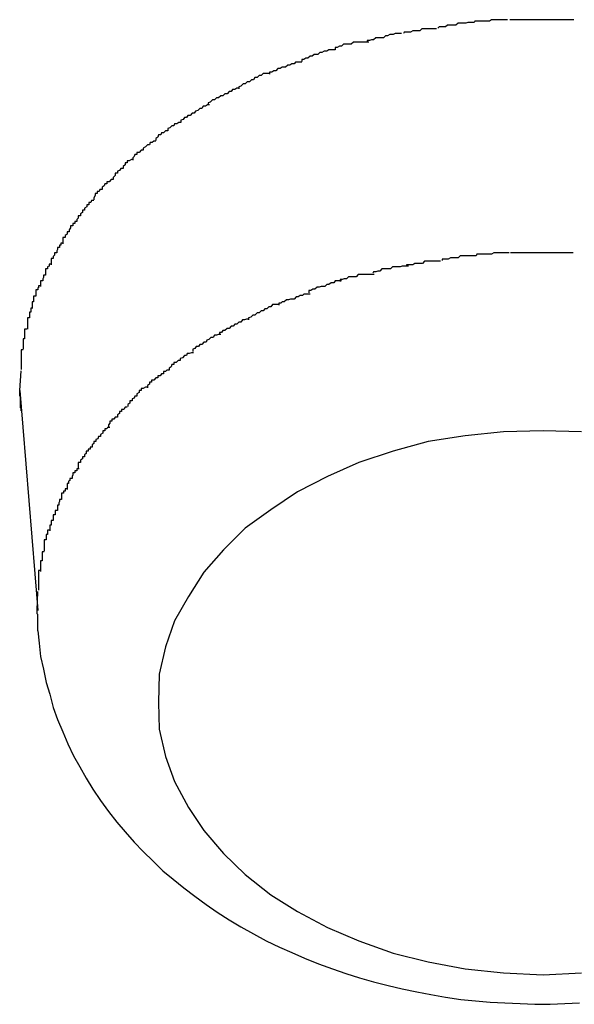
# Model space of a CAD drawing. Extents: x -61 to 61, y -53 to 53.
# Drawn here: x 4 to 4, y -13 to -13 of the extents above; entities that cross this region are included whole.
import ezdxf

# ---------------------------------------------------------------- set-up
doc = ezdxf.new("R2010")
doc.units = 0
doc.layers.get('0').update_dxf_attribs({"linetype": 'CONTINUOUS'})

msp = doc.modelspace()

# ---------------------------------------------------------------- linework, layer by layer
at = {"color": 0}
for points in [[(3.6302, -12.9775), (3.6302, -12.9775), (3.6297, -12.9775), (3.6294, -12.9775), (3.6291, -12.9775), (3.6288, -12.9775), (3.6285, -12.9775), (3.6282, -12.9775), (3.6279, -12.9775), (3.6276, -12.9777), (3.6273, -12.9777), (3.627, -12.9777), (3.6267, -12.9777), (3.6264, -12.9777), (3.6261, -12.9777), (3.6258, -12.9777), (3.6255, -12.9777), (3.6254, -12.9779)], [(3.6302, -12.9775), (3.6302, -12.9775), (3.6297, -12.9775), (3.6294, -12.9775), (3.6291, -12.9775), (3.6288, -12.9775), (3.6285, -12.9775), (3.6282, -12.9775), (3.6279, -12.9775), (3.6276, -12.9777), (3.6273, -12.9777), (3.627, -12.9777), (3.6267, -12.9777), (3.6264, -12.9777), (3.6261, -12.9777), (3.6258, -12.9777), (3.6255, -12.9777), (3.6254, -12.9779)], [(3.6353, -12.9775), (3.6353, -12.9775), (3.635, -12.9775), (3.6347, -12.9775), (3.6344, -12.9775), (3.6341, -12.9775), (3.6338, -12.9775), (3.6335, -12.9775), (3.6332, -12.9775), (3.6329, -12.9775), (3.6326, -12.9775), (3.6323, -12.9775), (3.632, -12.9775), (3.6317, -12.9775), (3.6314, -12.9775), (3.6311, -12.9775), (3.6308, -12.9775), (3.6305, -12.9775)], [(3.6353, -12.9775), (3.6353, -12.9775), (3.635, -12.9775), (3.6347, -12.9775), (3.6344, -12.9775), (3.6341, -12.9775), (3.6338, -12.9775), (3.6335, -12.9775), (3.6332, -12.9775), (3.6329, -12.9775), (3.6326, -12.9775), (3.6323, -12.9775), (3.632, -12.9775), (3.6317, -12.9775), (3.6314, -12.9775), (3.6311, -12.9775), (3.6308, -12.9775), (3.6305, -12.9775)], [(3.6397, -12.9775), (3.6397, -12.9775), (3.6394, -12.9775), (3.6391, -12.9775), (3.6388, -12.9775), (3.6386, -12.9775), (3.6383, -12.9775), (3.638, -12.9775), (3.6377, -12.9775), (3.6375, -12.9775), (3.6372, -12.9775), (3.6369, -12.9775), (3.6366, -12.9775), (3.6363, -12.9775), (3.636, -12.9775), (3.6357, -12.9775), (3.6354, -12.9775), (3.6353, -12.9775), (3.6353, -12.9775), (3.6353, -12.9775), (3.6353, -12.9775), (3.6353, -12.9775), (3.6353, -12.9775), (3.6353, -12.9775), (3.6353, -12.9775), (3.6353, -12.9775), (3.6353, -12.9775), (3.6353, -12.9775), (3.6353, -12.9775), (3.6353, -12.9775), (3.6353, -12.9775), (3.6353, -12.9775), (3.6353, -12.9775), (3.6353, -12.9775), (3.6353, -12.9775)], [(3.6397, -12.9775), (3.6397, -12.9775), (3.6394, -12.9775), (3.6391, -12.9775), (3.6388, -12.9775), (3.6386, -12.9775), (3.6383, -12.9775), (3.638, -12.9775), (3.6377, -12.9775), (3.6375, -12.9775), (3.6372, -12.9775), (3.6369, -12.9775), (3.6366, -12.9775), (3.6363, -12.9775), (3.636, -12.9775), (3.6357, -12.9775), (3.6354, -12.9775), (3.6353, -12.9775), (3.6353, -12.9775), (3.6353, -12.9775), (3.6353, -12.9775), (3.6353, -12.9775), (3.6353, -12.9775), (3.6353, -12.9775), (3.6353, -12.9775), (3.6353, -12.9775), (3.6353, -12.9775), (3.6353, -12.9775), (3.6353, -12.9775), (3.6353, -12.9775), (3.6353, -12.9775), (3.6353, -12.9775), (3.6353, -12.9775), (3.6353, -12.9775), (3.6353, -12.9775)], [(3.62, -12.9788), (3.62, -12.9788), (3.6197, -12.9788), (3.6194, -12.9788), (3.6191, -12.9788), (3.6188, -12.9788), (3.6185, -12.9788), (3.6182, -12.9788), (3.6179, -12.9788), (3.6176, -12.9791), (3.6172, -12.9791), (3.6169, -12.9791), (3.6166, -12.9791), (3.6163, -12.9793), (3.616, -12.9793), (3.6157, -12.9793), (3.6154, -12.9793), (3.6153, -12.9795)], [(3.62, -12.9788), (3.62, -12.9788), (3.6197, -12.9788), (3.6194, -12.9788), (3.6191, -12.9788), (3.6188, -12.9788), (3.6185, -12.9788), (3.6182, -12.9788), (3.6179, -12.9788), (3.6176, -12.9791), (3.6172, -12.9791), (3.6169, -12.9791), (3.6166, -12.9791), (3.6163, -12.9793), (3.616, -12.9793), (3.6157, -12.9793), (3.6154, -12.9793), (3.6153, -12.9795)], [(3.6254, -12.9779), (3.6254, -12.9779), (3.6251, -12.9779), (3.6248, -12.9779), (3.6245, -12.9779), (3.6242, -12.978), (3.6237, -12.978), (3.6234, -12.978), (3.6231, -12.978), (3.6228, -12.9783), (3.6222, -12.9783), (3.6219, -12.9783), (3.6216, -12.9783), (3.6213, -12.9785), (3.621, -12.9785), (3.6207, -12.9785), (3.6204, -12.9785), (3.6202, -12.9787)], [(3.6254, -12.9779), (3.6254, -12.9779), (3.6251, -12.9779), (3.6248, -12.9779), (3.6245, -12.9779), (3.6242, -12.978), (3.6237, -12.978), (3.6234, -12.978), (3.6231, -12.978), (3.6228, -12.9783), (3.6222, -12.9783), (3.6219, -12.9783), (3.6216, -12.9783), (3.6213, -12.9785), (3.621, -12.9785), (3.6207, -12.9785), (3.6204, -12.9785), (3.6202, -12.9787)], [(3.615, -12.9795), (3.615, -12.9795), (3.6147, -12.9795), (3.6144, -12.9795), (3.6141, -12.9795), (3.6138, -12.9796), (3.6133, -12.9796), (3.613, -12.9798), (3.6127, -12.9798), (3.6124, -12.9801), (3.6119, -12.9801), (3.6116, -12.9801), (3.6113, -12.9801), (3.611, -12.9804), (3.6107, -12.9804), (3.6104, -12.9805), (3.6101, -12.9805), (3.6101, -12.9807)], [(3.615, -12.9795), (3.615, -12.9795), (3.6147, -12.9795), (3.6144, -12.9795), (3.6141, -12.9795), (3.6138, -12.9796), (3.6133, -12.9796), (3.613, -12.9798), (3.6127, -12.9798), (3.6124, -12.9801), (3.6119, -12.9801), (3.6116, -12.9801), (3.6113, -12.9801), (3.611, -12.9804), (3.6107, -12.9804), (3.6104, -12.9805), (3.6101, -12.9805), (3.6101, -12.9807)], [(3.6055, -12.9818), (3.6055, -12.9818), (3.6052, -12.9818), (3.6049, -12.9818), (3.6046, -12.9818), (3.6043, -12.982), (3.6039, -12.982), (3.6036, -12.9822), (3.6033, -12.9822), (3.603, -12.9825), (3.6025, -12.9825), (3.6022, -12.9827), (3.6019, -12.9827), (3.6016, -12.983), (3.6013, -12.983), (3.601, -12.9832), (3.6007, -12.9832), (3.6007, -12.9835)], [(3.6055, -12.9818), (3.6055, -12.9818), (3.6052, -12.9818), (3.6049, -12.9818), (3.6046, -12.9818), (3.6043, -12.982), (3.6039, -12.982), (3.6036, -12.9822), (3.6033, -12.9822), (3.603, -12.9825), (3.6025, -12.9825), (3.6022, -12.9827), (3.6019, -12.9827), (3.6016, -12.983), (3.6013, -12.983), (3.601, -12.9832), (3.6007, -12.9832), (3.6007, -12.9835)], [(3.6103, -12.9807), (3.6103, -12.9807), (3.61, -12.9807), (3.6097, -12.9807), (3.6094, -12.9807), (3.6091, -12.9807), (3.6087, -12.9807), (3.6084, -12.9807), (3.6081, -12.9807), (3.6078, -12.981), (3.6073, -12.981), (3.607, -12.981), (3.6067, -12.981), (3.6064, -12.9813), (3.6061, -12.9813), (3.6058, -12.9815), (3.6055, -12.9815), (3.6055, -12.9818)], [(3.6103, -12.9807), (3.6103, -12.9807), (3.61, -12.9807), (3.6097, -12.9807), (3.6094, -12.9807), (3.6091, -12.9807), (3.6087, -12.9807), (3.6084, -12.9807), (3.6081, -12.9807), (3.6078, -12.981), (3.6073, -12.981), (3.607, -12.981), (3.6067, -12.981), (3.6064, -12.9813), (3.6061, -12.9813), (3.6058, -12.9815), (3.6055, -12.9815), (3.6055, -12.9818)], [(3.6007, -12.9836), (3.6007, -12.9836), (3.6004, -12.9836), (3.6001, -12.9836), (3.5998, -12.9836), (3.5996, -12.9838), (3.5993, -12.9838), (3.599, -12.984), (3.5987, -12.984), (3.5984, -12.9843), (3.5979, -12.9843), (3.5976, -12.9845), (3.5973, -12.9845), (3.597, -12.9848), (3.5967, -12.9848), (3.5964, -12.985), (3.5961, -12.985), (3.5961, -12.9853)], [(3.6007, -12.9836), (3.6007, -12.9836), (3.6004, -12.9836), (3.6001, -12.9836), (3.5998, -12.9836), (3.5996, -12.9838), (3.5993, -12.9838), (3.599, -12.984), (3.5987, -12.984), (3.5984, -12.9843), (3.5979, -12.9843), (3.5976, -12.9845), (3.5973, -12.9845), (3.597, -12.9848), (3.5967, -12.9848), (3.5964, -12.985), (3.5961, -12.985), (3.5961, -12.9853)], [(3.5961, -12.9852), (3.5961, -12.9852), (3.5958, -12.9852), (3.5955, -12.9852), (3.5952, -12.9852), (3.5949, -12.9855), (3.5946, -12.9855), (3.5943, -12.9858), (3.594, -12.9858), (3.5938, -12.9861), (3.5935, -12.9861), (3.5932, -12.9864), (3.5929, -12.9864), (3.5926, -12.9867), (3.5923, -12.9867), (3.592, -12.987), (3.5917, -12.9871), (3.5917, -12.9874)], [(3.5961, -12.9852), (3.5961, -12.9852), (3.5958, -12.9852), (3.5955, -12.9852), (3.5952, -12.9852), (3.5949, -12.9855), (3.5946, -12.9855), (3.5943, -12.9858), (3.594, -12.9858), (3.5938, -12.9861), (3.5935, -12.9861), (3.5932, -12.9864), (3.5929, -12.9864), (3.5926, -12.9867), (3.5923, -12.9867), (3.592, -12.987), (3.5917, -12.9871), (3.5917, -12.9874)], [(3.5917, -12.9873), (3.5917, -12.9873), (3.5914, -12.9873), (3.5911, -12.9875), (3.5908, -12.9875), (3.5906, -12.9878), (3.5903, -12.9878), (3.59, -12.9881), (3.5897, -12.9881), (3.5894, -12.9884), (3.5891, -12.9884), (3.5888, -12.9887), (3.5885, -12.9887), (3.5882, -12.989), (3.5879, -12.989), (3.5876, -12.9893), (3.5873, -12.9894), (3.5873, -12.9897)], [(3.5917, -12.9873), (3.5917, -12.9873), (3.5914, -12.9873), (3.5911, -12.9875), (3.5908, -12.9875), (3.5906, -12.9878), (3.5903, -12.9878), (3.59, -12.9881), (3.5897, -12.9881), (3.5894, -12.9884), (3.5891, -12.9884), (3.5888, -12.9887), (3.5885, -12.9887), (3.5882, -12.989), (3.5879, -12.989), (3.5876, -12.9893), (3.5873, -12.9894), (3.5873, -12.9897)], [(3.5875, -12.9897), (3.5875, -12.9897), (3.5872, -12.9897), (3.5869, -12.9899), (3.5866, -12.9899), (3.5864, -12.9902), (3.5861, -12.9902), (3.5858, -12.9905), (3.5855, -12.9906), (3.5853, -12.9909), (3.585, -12.9909), (3.5847, -12.9912), (3.5844, -12.9912), (3.5842, -12.9915), (3.5839, -12.9915), (3.5837, -12.9918), (3.5834, -12.9919), (3.5834, -12.9922)], [(3.5875, -12.9897), (3.5875, -12.9897), (3.5872, -12.9897), (3.5869, -12.9899), (3.5866, -12.9899), (3.5864, -12.9902), (3.5861, -12.9902), (3.5858, -12.9905), (3.5855, -12.9906), (3.5853, -12.9909), (3.585, -12.9909), (3.5847, -12.9912), (3.5844, -12.9912), (3.5842, -12.9915), (3.5839, -12.9915), (3.5837, -12.9918), (3.5834, -12.9919), (3.5834, -12.9922)], [(3.5834, -12.9922), (3.5834, -12.9922), (3.5831, -12.9922), (3.5828, -12.9924), (3.5825, -12.9924), (3.5824, -12.9927), (3.5821, -12.9927), (3.5818, -12.993), (3.5815, -12.9931), (3.5815, -12.9934), (3.5812, -12.9934), (3.5809, -12.9937), (3.5806, -12.9937), (3.5805, -12.994), (3.5802, -12.994), (3.5801, -12.9943), (3.5798, -12.9945), (3.5798, -12.9948)], [(3.5834, -12.9922), (3.5834, -12.9922), (3.5831, -12.9922), (3.5828, -12.9924), (3.5825, -12.9924), (3.5824, -12.9927), (3.5821, -12.9927), (3.5818, -12.993), (3.5815, -12.9931), (3.5815, -12.9934), (3.5812, -12.9934), (3.5809, -12.9937), (3.5806, -12.9937), (3.5805, -12.994), (3.5802, -12.994), (3.5801, -12.9943), (3.5798, -12.9945), (3.5798, -12.9948)], [(3.5798, -12.9949), (3.5798, -12.9949), (3.5795, -12.9949), (3.5793, -12.9951), (3.579, -12.9951), (3.5789, -12.9954), (3.5786, -12.9954), (3.5783, -12.9957), (3.578, -12.9959), (3.578, -12.9962), (3.5777, -12.9962), (3.5774, -12.9965), (3.5771, -12.9965), (3.5771, -12.9968), (3.5768, -12.9968), (3.5767, -12.9971), (3.5765, -12.9973), (3.5765, -12.9976)], [(3.5798, -12.9949), (3.5798, -12.9949), (3.5795, -12.9949), (3.5793, -12.9951), (3.579, -12.9951), (3.5789, -12.9954), (3.5786, -12.9954), (3.5783, -12.9957), (3.578, -12.9959), (3.578, -12.9962), (3.5777, -12.9962), (3.5774, -12.9965), (3.5771, -12.9965), (3.5771, -12.9968), (3.5768, -12.9968), (3.5767, -12.9971), (3.5765, -12.9973), (3.5765, -12.9976)], [(3.5766, -12.9975), (3.5766, -12.9975), (3.5763, -12.9975), (3.576, -12.9977), (3.5757, -12.9977), (3.5757, -12.998), (3.5754, -12.998), (3.5754, -12.9983), (3.5751, -12.9985), (3.5751, -12.9988), (3.5748, -12.9988), (3.5746, -12.9991), (3.5743, -12.9992), (3.5743, -12.9995), (3.574, -12.9995), (3.574, -12.9998), (3.5737, -13.0001), (3.5737, -13.0004)], [(3.5766, -12.9975), (3.5766, -12.9975), (3.5763, -12.9975), (3.576, -12.9977), (3.5757, -12.9977), (3.5757, -12.998), (3.5754, -12.998), (3.5754, -12.9983), (3.5751, -12.9985), (3.5751, -12.9988), (3.5748, -12.9988), (3.5746, -12.9991), (3.5743, -12.9992), (3.5743, -12.9995), (3.574, -12.9995), (3.574, -12.9998), (3.5737, -13.0001), (3.5737, -13.0004)], [(3.5737, -13.0004), (3.5737, -13.0004), (3.5734, -13.0004), (3.5731, -13.0007), (3.5728, -13.0007), (3.5728, -13.001), (3.5725, -13.001), (3.5724, -13.0013), (3.5721, -13.0015), (3.5721, -13.0018), (3.5718, -13.0018), (3.5717, -13.0021), (3.5714, -13.0021), (3.5714, -13.0024), (3.5711, -13.0024), (3.5711, -13.0027), (3.5709, -13.003), (3.5709, -13.0033)], [(3.5737, -13.0004), (3.5737, -13.0004), (3.5734, -13.0004), (3.5731, -13.0007), (3.5728, -13.0007), (3.5728, -13.001), (3.5725, -13.001), (3.5724, -13.0013), (3.5721, -13.0015), (3.5721, -13.0018), (3.5718, -13.0018), (3.5717, -13.0021), (3.5714, -13.0021), (3.5714, -13.0024), (3.5711, -13.0024), (3.5711, -13.0027), (3.5709, -13.003), (3.5709, -13.0033)], [(3.5709, -13.0034), (3.5709, -13.0034), (3.5706, -13.0034), (3.5705, -13.0037), (3.5702, -13.0037), (3.5702, -13.004), (3.5699, -13.004), (3.5699, -13.0043), (3.5696, -13.0045), (3.5696, -13.0048), (3.5693, -13.0048), (3.5693, -13.0051), (3.569, -13.0053), (3.569, -13.0056), (3.5687, -13.0056), (3.5687, -13.0059), (3.5685, -13.0061), (3.5685, -13.0064)], [(3.5709, -13.0034), (3.5709, -13.0034), (3.5706, -13.0034), (3.5705, -13.0037), (3.5702, -13.0037), (3.5702, -13.004), (3.5699, -13.004), (3.5699, -13.0043), (3.5696, -13.0045), (3.5696, -13.0048), (3.5693, -13.0048), (3.5693, -13.0051), (3.569, -13.0053), (3.569, -13.0056), (3.5687, -13.0056), (3.5687, -13.0059), (3.5685, -13.0061), (3.5685, -13.0064)], [(3.5685, -13.0064), (3.5685, -13.0064), (3.5682, -13.0064), (3.5682, -13.0067), (3.5679, -13.0067), (3.5679, -13.007), (3.5676, -13.007), (3.5676, -13.0073), (3.5674, -13.0076), (3.5674, -13.0079), (3.5671, -13.0079), (3.5671, -13.0082), (3.5668, -13.0084), (3.5668, -13.0087), (3.5665, -13.0087), (3.5665, -13.009), (3.5665, -13.0093), (3.5665, -13.0096)], [(3.5685, -13.0064), (3.5685, -13.0064), (3.5682, -13.0064), (3.5682, -13.0067), (3.5679, -13.0067), (3.5679, -13.007), (3.5676, -13.007), (3.5676, -13.0073), (3.5674, -13.0076), (3.5674, -13.0079), (3.5671, -13.0079), (3.5671, -13.0082), (3.5668, -13.0084), (3.5668, -13.0087), (3.5665, -13.0087), (3.5665, -13.009), (3.5665, -13.0093), (3.5665, -13.0096)], [(3.5665, -13.0095), (3.5665, -13.0095), (3.5662, -13.0095), (3.5662, -13.0098), (3.566, -13.0098), (3.566, -13.0101), (3.5657, -13.0101), (3.5657, -13.0104), (3.5656, -13.0106), (3.5656, -13.0109), (3.5653, -13.0109), (3.5653, -13.0112), (3.5651, -13.0114), (3.5651, -13.0117), (3.5648, -13.0117), (3.5648, -13.012), (3.5648, -13.0123), (3.5648, -13.0126)], [(3.5665, -13.0095), (3.5665, -13.0095), (3.5662, -13.0095), (3.5662, -13.0098), (3.566, -13.0098), (3.566, -13.0101), (3.5657, -13.0101), (3.5657, -13.0104), (3.5656, -13.0106), (3.5656, -13.0109), (3.5653, -13.0109), (3.5653, -13.0112), (3.5651, -13.0114), (3.5651, -13.0117), (3.5648, -13.0117), (3.5648, -13.012), (3.5648, -13.0123), (3.5648, -13.0126)], [(3.6257, -13.0113), (3.6257, -13.0113), (3.6254, -13.0113), (3.6251, -13.0113), (3.6248, -13.0113), (3.6245, -13.0113), (3.624, -13.0113), (3.6237, -13.0113), (3.6234, -13.0113), (3.6231, -13.0116), (3.6226, -13.0116), (3.6223, -13.0116), (3.622, -13.0116), (3.6217, -13.0118), (3.6214, -13.0118), (3.6211, -13.0118), (3.6208, -13.0118), (3.6208, -13.012)], [(3.6257, -13.0113), (3.6257, -13.0113), (3.6254, -13.0113), (3.6251, -13.0113), (3.6248, -13.0113), (3.6245, -13.0113), (3.624, -13.0113), (3.6237, -13.0113), (3.6234, -13.0113), (3.6231, -13.0116), (3.6226, -13.0116), (3.6223, -13.0116), (3.622, -13.0116), (3.6217, -13.0118), (3.6214, -13.0118), (3.6211, -13.0118), (3.6208, -13.0118), (3.6208, -13.012)], [(3.6304, -13.0109), (3.6304, -13.0109), (3.63, -13.0109), (3.6297, -13.0109), (3.6294, -13.0109), (3.6291, -13.0109), (3.6288, -13.0109), (3.6285, -13.0109), (3.6282, -13.0109), (3.6279, -13.0111), (3.6276, -13.0111), (3.6273, -13.0111), (3.627, -13.0111), (3.6267, -13.0111), (3.6264, -13.0111), (3.6261, -13.0111), (3.6258, -13.0111), (3.6257, -13.0113)], [(3.6304, -13.0109), (3.6304, -13.0109), (3.63, -13.0109), (3.6297, -13.0109), (3.6294, -13.0109), (3.6291, -13.0109), (3.6288, -13.0109), (3.6285, -13.0109), (3.6282, -13.0109), (3.6279, -13.0111), (3.6276, -13.0111), (3.6273, -13.0111), (3.627, -13.0111), (3.6267, -13.0111), (3.6264, -13.0111), (3.6261, -13.0111), (3.6258, -13.0111), (3.6257, -13.0113)], [(3.6353, -13.0109), (3.6353, -13.0109), (3.635, -13.0109), (3.6347, -13.0109), (3.6344, -13.0109), (3.6341, -13.0109), (3.6338, -13.0109), (3.6335, -13.0109), (3.6332, -13.0109), (3.6329, -13.0109), (3.6326, -13.0109), (3.6323, -13.0109), (3.632, -13.0109), (3.6317, -13.0109), (3.6314, -13.0109), (3.6311, -13.0109), (3.6308, -13.0109), (3.6306, -13.0109)], [(3.6353, -13.0109), (3.6353, -13.0109), (3.635, -13.0109), (3.6347, -13.0109), (3.6344, -13.0109), (3.6341, -13.0109), (3.6338, -13.0109), (3.6335, -13.0109), (3.6332, -13.0109), (3.6329, -13.0109), (3.6326, -13.0109), (3.6323, -13.0109), (3.632, -13.0109), (3.6317, -13.0109), (3.6314, -13.0109), (3.6311, -13.0109), (3.6308, -13.0109), (3.6306, -13.0109)], [(3.6396, -13.0109), (3.6396, -13.0109), (3.6393, -13.0109), (3.639, -13.0109), (3.6387, -13.0109), (3.6385, -13.0109), (3.6382, -13.0109), (3.6379, -13.0109), (3.6376, -13.0109), (3.6374, -13.0109), (3.6371, -13.0109), (3.6368, -13.0109), (3.6365, -13.0109), (3.6362, -13.0109), (3.6359, -13.0109), (3.6356, -13.0109), (3.6353, -13.0109), (3.6353, -13.0109), (3.6353, -13.0109), (3.6353, -13.0109), (3.6353, -13.0109), (3.6353, -13.0109), (3.6353, -13.0109), (3.6353, -13.0109), (3.6353, -13.0109), (3.6353, -13.0109), (3.6353, -13.0109), (3.6353, -13.0109), (3.6353, -13.0109), (3.6353, -13.0109), (3.6353, -13.0109), (3.6353, -13.0109), (3.6353, -13.0109), (3.6353, -13.0109), (3.6353, -13.0109)], [(3.6396, -13.0109), (3.6396, -13.0109), (3.6393, -13.0109), (3.639, -13.0109), (3.6387, -13.0109), (3.6385, -13.0109), (3.6382, -13.0109), (3.6379, -13.0109), (3.6376, -13.0109), (3.6374, -13.0109), (3.6371, -13.0109), (3.6368, -13.0109), (3.6365, -13.0109), (3.6362, -13.0109), (3.6359, -13.0109), (3.6356, -13.0109), (3.6353, -13.0109), (3.6353, -13.0109), (3.6353, -13.0109), (3.6353, -13.0109), (3.6353, -13.0109), (3.6353, -13.0109), (3.6353, -13.0109), (3.6353, -13.0109), (3.6353, -13.0109), (3.6353, -13.0109), (3.6353, -13.0109), (3.6353, -13.0109), (3.6353, -13.0109), (3.6353, -13.0109), (3.6353, -13.0109), (3.6353, -13.0109), (3.6353, -13.0109), (3.6353, -13.0109), (3.6353, -13.0109)], [(3.5648, -13.0125), (3.5648, -13.0125), (3.5645, -13.0125), (3.5645, -13.0128), (3.5643, -13.0129), (3.5643, -13.0132), (3.564, -13.0132), (3.564, -13.0135), (3.564, -13.0138), (3.564, -13.0141), (3.5637, -13.0141), (3.5637, -13.0144), (3.5636, -13.0146), (3.5636, -13.0149), (3.5633, -13.0149), (3.5633, -13.0152), (3.5633, -13.0154), (3.5633, -13.0157)], [(3.5648, -13.0125), (3.5648, -13.0125), (3.5645, -13.0125), (3.5645, -13.0128), (3.5643, -13.0129), (3.5643, -13.0132), (3.564, -13.0132), (3.564, -13.0135), (3.564, -13.0138), (3.564, -13.0141), (3.5637, -13.0141), (3.5637, -13.0144), (3.5636, -13.0146), (3.5636, -13.0149), (3.5633, -13.0149), (3.5633, -13.0152), (3.5633, -13.0154), (3.5633, -13.0157)], [(3.616, -13.0128), (3.616, -13.0128), (3.6157, -13.0128), (3.6154, -13.0128), (3.6151, -13.0128), (3.6148, -13.0129), (3.6143, -13.0129), (3.614, -13.0129), (3.6137, -13.0129), (3.6134, -13.0132), (3.6128, -13.0132), (3.6125, -13.0132), (3.6122, -13.0132), (3.6119, -13.0135), (3.6116, -13.0135), (3.6113, -13.0136), (3.611, -13.0136), (3.6109, -13.0138)], [(3.616, -13.0128), (3.616, -13.0128), (3.6157, -13.0128), (3.6154, -13.0128), (3.6151, -13.0128), (3.6148, -13.0129), (3.6143, -13.0129), (3.614, -13.0129), (3.6137, -13.0129), (3.6134, -13.0132), (3.6128, -13.0132), (3.6125, -13.0132), (3.6122, -13.0132), (3.6119, -13.0135), (3.6116, -13.0135), (3.6113, -13.0136), (3.611, -13.0136), (3.6109, -13.0138)], [(3.6206, -13.0121), (3.6206, -13.0121), (3.6203, -13.0121), (3.62, -13.0121), (3.6197, -13.0121), (3.6194, -13.0121), (3.6189, -13.0121), (3.6186, -13.0121), (3.6183, -13.0121), (3.618, -13.0124), (3.6175, -13.0124), (3.6172, -13.0124), (3.6169, -13.0124), (3.6166, -13.0126), (3.6163, -13.0126), (3.616, -13.0126), (3.6157, -13.0126), (3.6157, -13.0128)], [(3.6206, -13.0121), (3.6206, -13.0121), (3.6203, -13.0121), (3.62, -13.0121), (3.6197, -13.0121), (3.6194, -13.0121), (3.6189, -13.0121), (3.6186, -13.0121), (3.6183, -13.0121), (3.618, -13.0124), (3.6175, -13.0124), (3.6172, -13.0124), (3.6169, -13.0124), (3.6166, -13.0126), (3.6163, -13.0126), (3.616, -13.0126), (3.6157, -13.0126), (3.6157, -13.0128)], [(3.6111, -13.014), (3.6111, -13.014), (3.6108, -13.014), (3.6105, -13.014), (3.6102, -13.014), (3.6099, -13.014), (3.6094, -13.014), (3.6091, -13.014), (3.6088, -13.014), (3.6085, -13.0143), (3.608, -13.0143), (3.6077, -13.0143), (3.6074, -13.0143), (3.6071, -13.0146), (3.6068, -13.0146), (3.6065, -13.0147), (3.6062, -13.0147), (3.6062, -13.015)], [(3.6111, -13.014), (3.6111, -13.014), (3.6108, -13.014), (3.6105, -13.014), (3.6102, -13.014), (3.6099, -13.014), (3.6094, -13.014), (3.6091, -13.014), (3.6088, -13.014), (3.6085, -13.0143), (3.608, -13.0143), (3.6077, -13.0143), (3.6074, -13.0143), (3.6071, -13.0146), (3.6068, -13.0146), (3.6065, -13.0147), (3.6062, -13.0147), (3.6062, -13.015)], [(3.5633, -13.0156), (3.5633, -13.0156), (3.563, -13.0156), (3.563, -13.0159), (3.5629, -13.0159), (3.5629, -13.0162), (3.5626, -13.0162), (3.5626, -13.0165), (3.5626, -13.0168), (3.5626, -13.0171), (3.5623, -13.0171), (3.5623, -13.0174), (3.5623, -13.0176), (3.5623, -13.0179), (3.5621, -13.0179), (3.5621, -13.0182), (3.5621, -13.0184), (3.5621, -13.0187)], [(3.5633, -13.0156), (3.5633, -13.0156), (3.563, -13.0156), (3.563, -13.0159), (3.5629, -13.0159), (3.5629, -13.0162), (3.5626, -13.0162), (3.5626, -13.0165), (3.5626, -13.0168), (3.5626, -13.0171), (3.5623, -13.0171), (3.5623, -13.0174), (3.5623, -13.0176), (3.5623, -13.0179), (3.5621, -13.0179), (3.5621, -13.0182), (3.5621, -13.0184), (3.5621, -13.0187)], [(3.6064, -13.0149), (3.6064, -13.0149), (3.6061, -13.0149), (3.6058, -13.0149), (3.6055, -13.0149), (3.6053, -13.0152), (3.6049, -13.0152), (3.6046, -13.0154), (3.6043, -13.0154), (3.604, -13.0157), (3.6035, -13.0157), (3.6032, -13.0158), (3.6029, -13.0158), (3.6026, -13.0161), (3.6023, -13.0161), (3.602, -13.0163), (3.6017, -13.0163), (3.6017, -13.0166)], [(3.6064, -13.0149), (3.6064, -13.0149), (3.6061, -13.0149), (3.6058, -13.0149), (3.6055, -13.0149), (3.6053, -13.0152), (3.6049, -13.0152), (3.6046, -13.0154), (3.6043, -13.0154), (3.604, -13.0157), (3.6035, -13.0157), (3.6032, -13.0158), (3.6029, -13.0158), (3.6026, -13.0161), (3.6023, -13.0161), (3.602, -13.0163), (3.6017, -13.0163), (3.6017, -13.0166)], [(3.6019, -13.0168), (3.6019, -13.0168), (3.6016, -13.0168), (3.6013, -13.0168), (3.601, -13.0168), (3.6008, -13.017), (3.6005, -13.017), (3.6002, -13.0172), (3.5999, -13.0172), (3.5996, -13.0175), (3.5991, -13.0175), (3.5988, -13.0176), (3.5985, -13.0176), (3.5982, -13.0179), (3.5979, -13.0179), (3.5977, -13.0181), (3.5974, -13.0181), (3.5974, -13.0184)], [(3.6019, -13.0168), (3.6019, -13.0168), (3.6016, -13.0168), (3.6013, -13.0168), (3.601, -13.0168), (3.6008, -13.017), (3.6005, -13.017), (3.6002, -13.0172), (3.5999, -13.0172), (3.5996, -13.0175), (3.5991, -13.0175), (3.5988, -13.0176), (3.5985, -13.0176), (3.5982, -13.0179), (3.5979, -13.0179), (3.5977, -13.0181), (3.5974, -13.0181), (3.5974, -13.0184)], [(3.5974, -13.0183), (3.5974, -13.0183), (3.5971, -13.0183), (3.5968, -13.0183), (3.5965, -13.0183), (3.5963, -13.0186), (3.596, -13.0186), (3.5957, -13.0189), (3.5954, -13.0189), (3.5952, -13.0192), (3.5949, -13.0192), (3.5946, -13.0195), (3.5943, -13.0195), (3.594, -13.0198), (3.5937, -13.0198), (3.5934, -13.0201), (3.5931, -13.0202), (3.5931, -13.0205)], [(3.5974, -13.0183), (3.5974, -13.0183), (3.5971, -13.0183), (3.5968, -13.0183), (3.5965, -13.0183), (3.5963, -13.0186), (3.596, -13.0186), (3.5957, -13.0189), (3.5954, -13.0189), (3.5952, -13.0192), (3.5949, -13.0192), (3.5946, -13.0195), (3.5943, -13.0195), (3.594, -13.0198), (3.5937, -13.0198), (3.5934, -13.0201), (3.5931, -13.0202), (3.5931, -13.0205)], [(3.5622, -13.0188), (3.5622, -13.0188), (3.5619, -13.0188), (3.5619, -13.0191), (3.5619, -13.0191), (3.5619, -13.0194), (3.5617, -13.0194), (3.5617, -13.0197), (3.5617, -13.0199), (3.5617, -13.0202), (3.5614, -13.0202), (3.5614, -13.0205), (3.5614, -13.0206), (3.5614, -13.0209), (3.5614, -13.0209), (3.5614, -13.0212), (3.5614, -13.0215), (3.5614, -13.0218)], [(3.5622, -13.0188), (3.5622, -13.0188), (3.5619, -13.0188), (3.5619, -13.0191), (3.5619, -13.0191), (3.5619, -13.0194), (3.5617, -13.0194), (3.5617, -13.0197), (3.5617, -13.0199), (3.5617, -13.0202), (3.5614, -13.0202), (3.5614, -13.0205), (3.5614, -13.0206), (3.5614, -13.0209), (3.5614, -13.0209), (3.5614, -13.0212), (3.5614, -13.0215), (3.5614, -13.0218)], [(3.5931, -13.0204), (3.5931, -13.0204), (3.5928, -13.0204), (3.5925, -13.0205), (3.5922, -13.0205), (3.592, -13.0208), (3.5917, -13.0208), (3.5914, -13.0211), (3.5911, -13.0211), (3.5909, -13.0214), (3.5906, -13.0214), (3.5903, -13.0217), (3.59, -13.0217), (3.5897, -13.022), (3.5894, -13.022), (3.5892, -13.0223), (3.5889, -13.0223), (3.5889, -13.0226)], [(3.5931, -13.0204), (3.5931, -13.0204), (3.5928, -13.0204), (3.5925, -13.0205), (3.5922, -13.0205), (3.592, -13.0208), (3.5917, -13.0208), (3.5914, -13.0211), (3.5911, -13.0211), (3.5909, -13.0214), (3.5906, -13.0214), (3.5903, -13.0217), (3.59, -13.0217), (3.5897, -13.022), (3.5894, -13.022), (3.5892, -13.0223), (3.5889, -13.0223), (3.5889, -13.0226)], [(3.5613, -13.0218), (3.5613, -13.0218), (3.561, -13.0218), (3.561, -13.0221), (3.561, -13.0221), (3.561, -13.0224), (3.561, -13.0224), (3.561, -13.0227), (3.561, -13.0229), (3.561, -13.0232), (3.5608, -13.0232), (3.5608, -13.0235), (3.5608, -13.0236), (3.5608, -13.0239), (3.5608, -13.0239), (3.5608, -13.0242), (3.5608, -13.0244), (3.5608, -13.0247)], [(3.5613, -13.0218), (3.5613, -13.0218), (3.561, -13.0218), (3.561, -13.0221), (3.561, -13.0221), (3.561, -13.0224), (3.561, -13.0224), (3.561, -13.0227), (3.561, -13.0229), (3.561, -13.0232), (3.5608, -13.0232), (3.5608, -13.0235), (3.5608, -13.0236), (3.5608, -13.0239), (3.5608, -13.0239), (3.5608, -13.0242), (3.5608, -13.0244), (3.5608, -13.0247)], [(3.5891, -13.0226), (3.5891, -13.0226), (3.5888, -13.0226), (3.5885, -13.0227), (3.5882, -13.0227), (3.588, -13.023), (3.5877, -13.023), (3.5874, -13.0233), (3.5871, -13.0234), (3.587, -13.0237), (3.5867, -13.0237), (3.5864, -13.024), (3.5861, -13.024), (3.5859, -13.0243), (3.5856, -13.0243), (3.5854, -13.0246), (3.5851, -13.0247), (3.5851, -13.025)], [(3.5891, -13.0226), (3.5891, -13.0226), (3.5888, -13.0226), (3.5885, -13.0227), (3.5882, -13.0227), (3.588, -13.023), (3.5877, -13.023), (3.5874, -13.0233), (3.5871, -13.0234), (3.587, -13.0237), (3.5867, -13.0237), (3.5864, -13.024), (3.5861, -13.024), (3.5859, -13.0243), (3.5856, -13.0243), (3.5854, -13.0246), (3.5851, -13.0247), (3.5851, -13.025)], [(3.5608, -13.0248), (3.5608, -13.0248), (3.5605, -13.0248), (3.5605, -13.0251), (3.5605, -13.0251), (3.5605, -13.0254), (3.5605, -13.0254), (3.5605, -13.0257), (3.5605, -13.0259), (3.5605, -13.0262), (3.5605, -13.0262), (3.5605, -13.0265), (3.5605, -13.0265), (3.5605, -13.0268), (3.5605, -13.0268), (3.5605, -13.0271), (3.5605, -13.0273), (3.5605, -13.0276)], [(3.5608, -13.0248), (3.5608, -13.0248), (3.5605, -13.0248), (3.5605, -13.0251), (3.5605, -13.0251), (3.5605, -13.0254), (3.5605, -13.0254), (3.5605, -13.0257), (3.5605, -13.0259), (3.5605, -13.0262), (3.5605, -13.0262), (3.5605, -13.0265), (3.5605, -13.0265), (3.5605, -13.0268), (3.5605, -13.0268), (3.5605, -13.0271), (3.5605, -13.0273), (3.5605, -13.0276)], [(3.5852, -13.0252), (3.5852, -13.0252), (3.5849, -13.0252), (3.5846, -13.0253), (3.5843, -13.0253), (3.5842, -13.0256), (3.5839, -13.0256), (3.5836, -13.0259), (3.5833, -13.026), (3.5833, -13.0263), (3.583, -13.0263), (3.5827, -13.0266), (3.5824, -13.0266), (3.5824, -13.0269), (3.5821, -13.0269), (3.582, -13.0272), (3.5817, -13.0274), (3.5817, -13.0277)], [(3.5852, -13.0252), (3.5852, -13.0252), (3.5849, -13.0252), (3.5846, -13.0253), (3.5843, -13.0253), (3.5842, -13.0256), (3.5839, -13.0256), (3.5836, -13.0259), (3.5833, -13.026), (3.5833, -13.0263), (3.583, -13.0263), (3.5827, -13.0266), (3.5824, -13.0266), (3.5824, -13.0269), (3.5821, -13.0269), (3.582, -13.0272), (3.5817, -13.0274), (3.5817, -13.0277)], [(3.5603, -13.0306), (3.5605, -13.0278)], [(3.5817, -13.0277), (3.5817, -13.0277), (3.5814, -13.0277), (3.5812, -13.0279), (3.5809, -13.0279), (3.5809, -13.0282), (3.5806, -13.0282), (3.5804, -13.0285), (3.5801, -13.0285), (3.5801, -13.0288), (3.5798, -13.0288), (3.5795, -13.0291), (3.5792, -13.0291), (3.5792, -13.0294), (3.5789, -13.0294), (3.5789, -13.0297), (3.5786, -13.0299), (3.5786, -13.0302)], [(3.5817, -13.0277), (3.5817, -13.0277), (3.5814, -13.0277), (3.5812, -13.0279), (3.5809, -13.0279), (3.5809, -13.0282), (3.5806, -13.0282), (3.5804, -13.0285), (3.5801, -13.0285), (3.5801, -13.0288), (3.5798, -13.0288), (3.5795, -13.0291), (3.5792, -13.0291), (3.5792, -13.0294), (3.5789, -13.0294), (3.5789, -13.0297), (3.5786, -13.0299), (3.5786, -13.0302)], [(3.5605, -13.0335), (3.5605, -13.0334), (3.5605, -13.0334), (3.5605, -13.0332), (3.5604, -13.0331), (3.5604, -13.033), (3.5604, -13.033), (3.5604, -13.0328), (3.5604, -13.0327), (3.5604, -13.0326), (3.5604, -13.0326), (3.5604, -13.0325), (3.5604, -13.0323), (3.5604, -13.0322), (3.5604, -13.0322), (3.5604, -13.0321), (3.5604, -13.0319), (3.5604, -13.0318), (3.5604, -13.0318), (3.5604, -13.0317), (3.5604, -13.0315), (3.5604, -13.0314), (3.5603, -13.0314), (3.5603, -13.0313), (3.5603, -13.0312), (3.5603, -13.031), (3.5603, -13.031), (3.5603, -13.0308), (3.5603, -13.0306)], [(3.5603, -13.0306), (3.5629, -13.0621)], [(3.5786, -13.0301), (3.5786, -13.0301), (3.5783, -13.0301), (3.578, -13.0303), (3.5777, -13.0303), (3.5777, -13.0306), (3.5774, -13.0306), (3.5774, -13.0309), (3.5771, -13.0311), (3.5771, -13.0314), (3.5768, -13.0314), (3.5767, -13.0317), (3.5764, -13.0318), (3.5764, -13.0321), (3.5761, -13.0321), (3.5761, -13.0324), (3.5758, -13.0326), (3.5758, -13.0329)], [(3.5786, -13.0301), (3.5786, -13.0301), (3.5783, -13.0301), (3.578, -13.0303), (3.5777, -13.0303), (3.5777, -13.0306), (3.5774, -13.0306), (3.5774, -13.0309), (3.5771, -13.0311), (3.5771, -13.0314), (3.5768, -13.0314), (3.5767, -13.0317), (3.5764, -13.0318), (3.5764, -13.0321), (3.5761, -13.0321), (3.5761, -13.0324), (3.5758, -13.0326), (3.5758, -13.0329)], [(3.5757, -13.033), (3.5757, -13.033), (3.5754, -13.033), (3.5752, -13.0333), (3.5749, -13.0333), (3.5749, -13.0336), (3.5746, -13.0336), (3.5746, -13.0339), (3.5743, -13.0341), (3.5743, -13.0344), (3.574, -13.0344), (3.5738, -13.0347), (3.5735, -13.0347), (3.5735, -13.035), (3.5732, -13.035), (3.5732, -13.0353), (3.573, -13.0355), (3.573, -13.0358)], [(3.5757, -13.033), (3.5757, -13.033), (3.5754, -13.033), (3.5752, -13.0333), (3.5749, -13.0333), (3.5749, -13.0336), (3.5746, -13.0336), (3.5746, -13.0339), (3.5743, -13.0341), (3.5743, -13.0344), (3.574, -13.0344), (3.5738, -13.0347), (3.5735, -13.0347), (3.5735, -13.035), (3.5732, -13.035), (3.5732, -13.0353), (3.573, -13.0355), (3.573, -13.0358)], [(3.5732, -13.0359), (3.5732, -13.0359), (3.5729, -13.0359), (3.5728, -13.0361), (3.5725, -13.0361), (3.5725, -13.0364), (3.5722, -13.0364), (3.5722, -13.0367), (3.5719, -13.0369), (3.5719, -13.0372), (3.5716, -13.0372), (3.5715, -13.0375), (3.5712, -13.0376), (3.5712, -13.0379), (3.5709, -13.0379), (3.5709, -13.0382), (3.5707, -13.0384), (3.5707, -13.0387)], [(3.5732, -13.0359), (3.5732, -13.0359), (3.5729, -13.0359), (3.5728, -13.0361), (3.5725, -13.0361), (3.5725, -13.0364), (3.5722, -13.0364), (3.5722, -13.0367), (3.5719, -13.0369), (3.5719, -13.0372), (3.5716, -13.0372), (3.5715, -13.0375), (3.5712, -13.0376), (3.5712, -13.0379), (3.5709, -13.0379), (3.5709, -13.0382), (3.5707, -13.0384), (3.5707, -13.0387)], [(3.6408, -13.0365), (3.6353, -13.0364), (3.6353, -13.0364), (3.6296, -13.0365), (3.6241, -13.0371), (3.6188, -13.0379), (3.6138, -13.0393), (3.6089, -13.0409), (3.6044, -13.0429), (3.6001, -13.0451), (3.5963, -13.0477), (3.5926, -13.0503), (3.5895, -13.0534), (3.5867, -13.0566), (3.5845, -13.0601), (3.5825, -13.0636), (3.5812, -13.0673), (3.5803, -13.0712), (3.5802, -13.0753), (3.5802, -13.0753), (3.5803, -13.0791), (3.5812, -13.083), (3.5825, -13.0866), (3.5845, -13.0903), (3.5867, -13.0936), (3.5895, -13.0969), (3.5926, -13.0999), (3.5963, -13.1028), (3.6001, -13.1052), (3.6044, -13.1075), (3.6089, -13.1094), (3.6138, -13.1112), (3.6188, -13.1124), (3.6241, -13.1134), (3.6296, -13.114), (3.6353, -13.1143), (3.6353, -13.1143), (3.6408, -13.114)], [(3.6408, -13.0365), (3.6353, -13.0364), (3.6353, -13.0364), (3.6296, -13.0365), (3.6241, -13.0371), (3.6188, -13.0379), (3.6138, -13.0393), (3.6089, -13.0409), (3.6044, -13.0429), (3.6001, -13.0451), (3.5963, -13.0477), (3.5926, -13.0503), (3.5895, -13.0534), (3.5867, -13.0566), (3.5845, -13.0601), (3.5825, -13.0636), (3.5812, -13.0673), (3.5803, -13.0712), (3.5802, -13.0753), (3.5802, -13.0753), (3.5803, -13.0791), (3.5812, -13.083), (3.5825, -13.0866), (3.5845, -13.0903), (3.5867, -13.0936), (3.5895, -13.0969), (3.5926, -13.0999), (3.5963, -13.1028), (3.6001, -13.1052), (3.6044, -13.1075), (3.6089, -13.1094), (3.6138, -13.1112), (3.6188, -13.1124), (3.6241, -13.1134), (3.6296, -13.114), (3.6353, -13.1143), (3.6353, -13.1143), (3.6408, -13.114)], [(3.5707, -13.0387), (3.5707, -13.0387), (3.5704, -13.0387), (3.5704, -13.039), (3.5701, -13.039), (3.5701, -13.0393), (3.5698, -13.0393), (3.5698, -13.0396), (3.5696, -13.0398), (3.5696, -13.0401), (3.5693, -13.0401), (3.5693, -13.0404), (3.569, -13.0406), (3.569, -13.0409), (3.5687, -13.0409), (3.5687, -13.0412), (3.5687, -13.0415), (3.5687, -13.0418)], [(3.5707, -13.0387), (3.5707, -13.0387), (3.5704, -13.0387), (3.5704, -13.039), (3.5701, -13.039), (3.5701, -13.0393), (3.5698, -13.0393), (3.5698, -13.0396), (3.5696, -13.0398), (3.5696, -13.0401), (3.5693, -13.0401), (3.5693, -13.0404), (3.569, -13.0406), (3.569, -13.0409), (3.5687, -13.0409), (3.5687, -13.0412), (3.5687, -13.0415), (3.5687, -13.0418)], [(3.5688, -13.0418), (3.5688, -13.0418), (3.5685, -13.0418), (3.5685, -13.0421), (3.5682, -13.0421), (3.5682, -13.0424), (3.5679, -13.0424), (3.5679, -13.0427), (3.5678, -13.0429), (3.5678, -13.0432), (3.5675, -13.0432), (3.5675, -13.0435), (3.5673, -13.0436), (3.5673, -13.0439), (3.5671, -13.0439), (3.5671, -13.0442), (3.5671, -13.0445), (3.5671, -13.0448)], [(3.5688, -13.0418), (3.5688, -13.0418), (3.5685, -13.0418), (3.5685, -13.0421), (3.5682, -13.0421), (3.5682, -13.0424), (3.5679, -13.0424), (3.5679, -13.0427), (3.5678, -13.0429), (3.5678, -13.0432), (3.5675, -13.0432), (3.5675, -13.0435), (3.5673, -13.0436), (3.5673, -13.0439), (3.5671, -13.0439), (3.5671, -13.0442), (3.5671, -13.0445), (3.5671, -13.0448)], [(3.5671, -13.0447), (3.5671, -13.0447), (3.5668, -13.0447), (3.5668, -13.045), (3.5666, -13.045), (3.5666, -13.0453), (3.5663, -13.0453), (3.5663, -13.0456), (3.5663, -13.0459), (3.5663, -13.0462), (3.566, -13.0462), (3.566, -13.0465), (3.5659, -13.0467), (3.5659, -13.047), (3.5657, -13.047), (3.5657, -13.0473), (3.5657, -13.0475), (3.5657, -13.0478)], [(3.5671, -13.0447), (3.5671, -13.0447), (3.5668, -13.0447), (3.5668, -13.045), (3.5666, -13.045), (3.5666, -13.0453), (3.5663, -13.0453), (3.5663, -13.0456), (3.5663, -13.0459), (3.5663, -13.0462), (3.566, -13.0462), (3.566, -13.0465), (3.5659, -13.0467), (3.5659, -13.047), (3.5657, -13.047), (3.5657, -13.0473), (3.5657, -13.0475), (3.5657, -13.0478)], [(3.5657, -13.0478), (3.5657, -13.0478), (3.5654, -13.0478), (3.5654, -13.0481), (3.5654, -13.0481), (3.5654, -13.0484), (3.5651, -13.0484), (3.5651, -13.0487), (3.5651, -13.0489), (3.5651, -13.0492), (3.5648, -13.0492), (3.5648, -13.0495), (3.5648, -13.0496), (3.5648, -13.0499), (3.5646, -13.0499), (3.5646, -13.0502), (3.5646, -13.0504), (3.5646, -13.0507)], [(3.5657, -13.0478), (3.5657, -13.0478), (3.5654, -13.0478), (3.5654, -13.0481), (3.5654, -13.0481), (3.5654, -13.0484), (3.5651, -13.0484), (3.5651, -13.0487), (3.5651, -13.0489), (3.5651, -13.0492), (3.5648, -13.0492), (3.5648, -13.0495), (3.5648, -13.0496), (3.5648, -13.0499), (3.5646, -13.0499), (3.5646, -13.0502), (3.5646, -13.0504), (3.5646, -13.0507)], [(3.5646, -13.0506), (3.5646, -13.0506), (3.5643, -13.0506), (3.5643, -13.0509), (3.5643, -13.0509), (3.5643, -13.0512), (3.5641, -13.0512), (3.5641, -13.0515), (3.5641, -13.0517), (3.5641, -13.052), (3.5638, -13.052), (3.5638, -13.0523), (3.5638, -13.0525), (3.5638, -13.0528), (3.5638, -13.0528), (3.5638, -13.0531), (3.5638, -13.0533), (3.5638, -13.0536)], [(3.5646, -13.0506), (3.5646, -13.0506), (3.5643, -13.0506), (3.5643, -13.0509), (3.5643, -13.0509), (3.5643, -13.0512), (3.5641, -13.0512), (3.5641, -13.0515), (3.5641, -13.0517), (3.5641, -13.052), (3.5638, -13.052), (3.5638, -13.0523), (3.5638, -13.0525), (3.5638, -13.0528), (3.5638, -13.0528), (3.5638, -13.0531), (3.5638, -13.0533), (3.5638, -13.0536)], [(3.5638, -13.0537), (3.5638, -13.0537), (3.5635, -13.0537), (3.5635, -13.0539), (3.5635, -13.0539), (3.5635, -13.0542), (3.5635, -13.0542), (3.5635, -13.0545), (3.5635, -13.0547), (3.5635, -13.055), (3.5633, -13.055), (3.5633, -13.0553), (3.5633, -13.0554), (3.5633, -13.0557), (3.5633, -13.0557), (3.5633, -13.056), (3.5633, -13.0562), (3.5633, -13.0565)], [(3.5638, -13.0537), (3.5638, -13.0537), (3.5635, -13.0537), (3.5635, -13.0539), (3.5635, -13.0539), (3.5635, -13.0542), (3.5635, -13.0542), (3.5635, -13.0545), (3.5635, -13.0547), (3.5635, -13.055), (3.5633, -13.055), (3.5633, -13.0553), (3.5633, -13.0554), (3.5633, -13.0557), (3.5633, -13.0557), (3.5633, -13.056), (3.5633, -13.0562), (3.5633, -13.0565)], [(3.5633, -13.0564), (3.5633, -13.0564), (3.563, -13.0564), (3.563, -13.0567), (3.563, -13.0567), (3.563, -13.057), (3.563, -13.057), (3.563, -13.0573), (3.563, -13.0575), (3.563, -13.0578), (3.563, -13.0578), (3.563, -13.0581), (3.563, -13.0581), (3.563, -13.0584), (3.563, -13.0584), (3.563, -13.0587), (3.563, -13.0589), (3.563, -13.0592)], [(3.5633, -13.0564), (3.5633, -13.0564), (3.563, -13.0564), (3.563, -13.0567), (3.563, -13.0567), (3.563, -13.057), (3.563, -13.057), (3.563, -13.0573), (3.563, -13.0575), (3.563, -13.0578), (3.563, -13.0578), (3.563, -13.0581), (3.563, -13.0581), (3.563, -13.0584), (3.563, -13.0584), (3.563, -13.0587), (3.563, -13.0589), (3.563, -13.0592)], [(3.5628, -13.0621), (3.5629, -13.0594)], [(3.5629, -13.065), (3.5629, -13.0649), (3.5629, -13.0648), (3.5629, -13.0648), (3.5629, -13.0646), (3.5629, -13.0645), (3.5629, -13.0644), (3.5629, -13.0644), (3.5629, -13.0643), (3.5629, -13.0641), (3.5629, -13.064), (3.5629, -13.064), (3.5629, -13.0639), (3.5629, -13.0638), (3.5629, -13.0636), (3.5629, -13.0636), (3.5629, -13.0635), (3.5629, -13.0634), (3.5629, -13.0633), (3.5629, -13.0632), (3.5629, -13.0631), (3.5629, -13.063), (3.5629, -13.0629), (3.5629, -13.0628), (3.5629, -13.0627), (3.5628, -13.0626), (3.5628, -13.0625), (3.5628, -13.0624), (3.5628, -13.0621)], [(3.5629, -13.065), (3.5631, -13.0668), (3.5633, -13.0687), (3.5637, -13.0705), (3.5641, -13.0724), (3.5646, -13.0741), (3.5651, -13.076), (3.5657, -13.0777), (3.5665, -13.0795), (3.5672, -13.0812), (3.568, -13.0829), (3.5689, -13.0845), (3.5698, -13.0861), (3.5708, -13.0877), (3.5719, -13.0893), (3.573, -13.0909), (3.5742, -13.0924), (3.5754, -13.0938), (3.5767, -13.0953), (3.578, -13.0966), (3.5794, -13.098), (3.5808, -13.0994), (3.5823, -13.1006), (3.5838, -13.1018), (3.5854, -13.103), (3.587, -13.1042), (3.5886, -13.1053), (3.5903, -13.1064), (3.592, -13.1074), (3.5938, -13.1084), (3.5956, -13.1094), (3.5975, -13.1103), (3.5993, -13.1111), (3.6011, -13.1119), (3.6031, -13.1127), (3.6051, -13.1134), (3.607, -13.1141), (3.609, -13.1147), (3.611, -13.1153), (3.6131, -13.1158), (3.6151, -13.1163), (3.6172, -13.1167), (3.6192, -13.1171), (3.6213, -13.1175), (3.6235, -13.1178), (3.6256, -13.118), (3.6277, -13.1182), (3.6298, -13.1183), (3.632, -13.1184), (3.6341, -13.1185), (3.6363, -13.1185), (3.6384, -13.1184), (3.6405, -13.1183)]]:
    msp.add_lwpolyline(points, dxfattribs=at)

doc.saveas('drawing.dxf')
